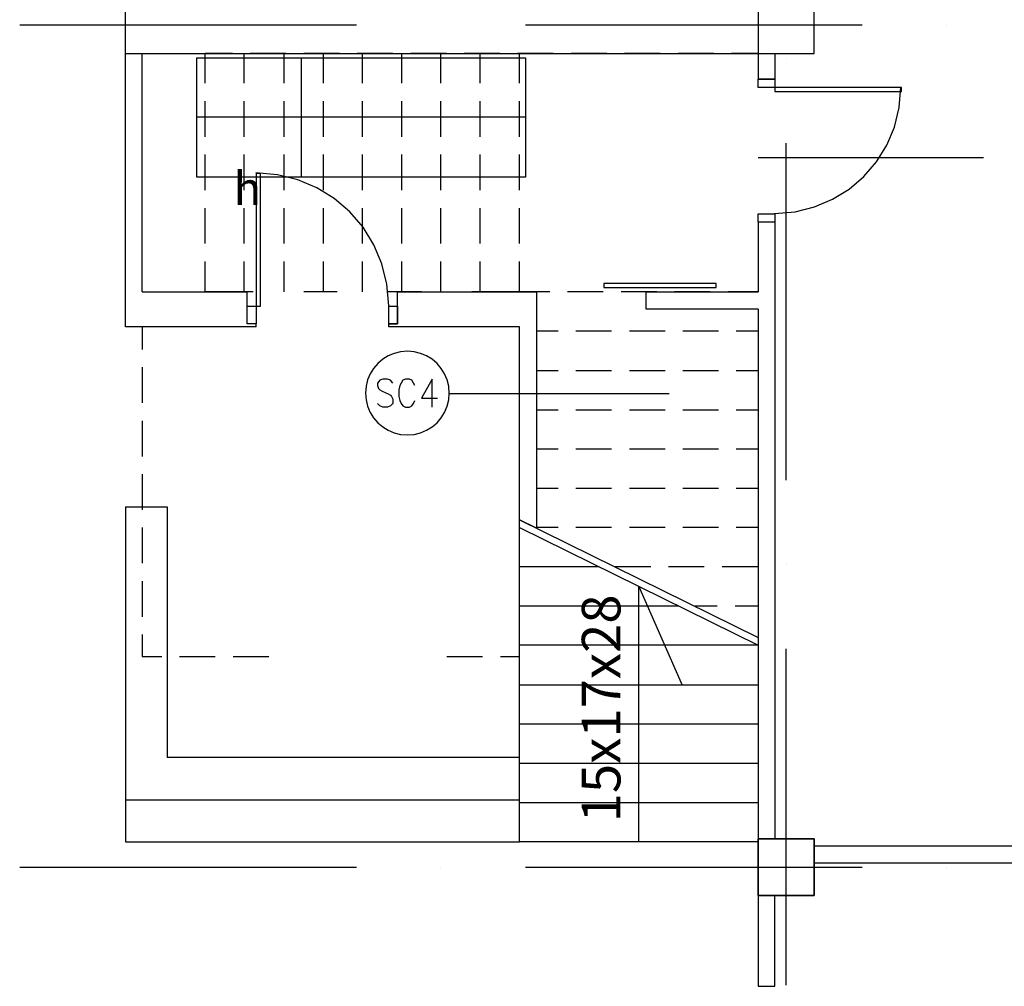
# Model space of a CAD drawing. Units: millimetres. Extents: x 825 to 4023, y 827 to 2578.
# Drawn here: x 1079 to 1781, y 963 to 1652 of the extents above; entities that cross this region are included whole.
import ezdxf

# ---------------------------------------------------------------- set-up
doc = ezdxf.new("R2010")
doc.units = ezdxf.units.MM

msp = doc.modelspace()

# ---------------------------------------------------------------- linework, layer by layer
at = {"color": 0}
for points in [[(1645.49, 1627.89), (1645.49, 1668.15), (1605.66, 1668.15), (1605.66, 1627.89), (1645.49, 1627.89)], [(1154.35, 1627.89), (1154.35, 1657.98)], [(1319.19, 1648.23), (1078.92, 1648.23)], [(1679.82, 1648.23), (1439.54, 1648.23)], [(1739.57, 1648.23), (1739.57, 1648.23)], [(1154.35, 1627.89), (1645.49, 1627.89)], [(1154.35, 1457.96), (1154.35, 1627.89)], [(1166.21, 1457.96), (1166.21, 1627.89)], [(1205.2, 1624.93), (1439.54, 1624.93), (1439.54, 1539.75), (1205.2, 1539.75), (1205.2, 1624.93)], [(1230.63, 1627.89), (1211.13, 1627.89)], [(1211.13, 1606.7), (1211.13, 1627.89)], [(1239.1, 1606.7), (1239.1, 1627.89)], [(1268.76, 1627.89), (1243.34, 1627.89)], [(1267.49, 1606.7), (1267.49, 1627.89)], [(1279.78, 1539.75), (1279.78, 1624.93)], [(1306.9, 1627.89), (1281.48, 1627.89)], [(1295.46, 1606.7), (1295.46, 1627.89)], [(1345.04, 1627.89), (1319.62, 1627.89)], [(1323.43, 1606.7), (1323.43, 1627.89)], [(1351.4, 1606.7), (1351.4, 1627.89)], [(1383.18, 1627.89), (1357.76, 1627.89)], [(1379.37, 1606.7), (1379.37, 1627.89)], [(1421.32, 1627.89), (1395.89, 1627.89)], [(1407.34, 1606.7), (1407.34, 1627.89)], [(1459.46, 1627.89), (1434.03, 1627.89)], [(1435.3, 1606.7), (1435.3, 1627.89)], [(1497.6, 1627.89), (1472.17, 1627.89)], [(1535.74, 1627.89), (1510.31, 1627.89)], [(1573.88, 1627.89), (1548.45, 1627.89)], [(1605.66, 1627.89), (1586.59, 1627.89)], [(1617.52, 1627.89), (1617.52, 1609.67), (1605.66, 1609.67)], [(1605.66, 1627.89), (1605.66, 1609.67)], [(1625.57, 1624.08), (1625.57, 1624.08)], [(1617.52, 1609.67), (1617.52, 1603.74), (1605.66, 1603.74), (1605.66, 1609.67), (1617.52, 1609.67)], [(1617.31, 1513.9), (1617.31, 1513.9), (1631.92, 1515.08), (1645.77, 1518.49), (1658.69, 1523.95), (1670.49, 1531.27), (1680.99, 1540.27), (1689.99, 1550.77), (1697.31, 1562.57), (1702.77, 1575.49), (1706.18, 1589.34), (1707.36, 1603.95), (1707.36, 1603.95)], [(1707.78, 1603.74), (1617.52, 1603.74), (1617.52, 1600.77), (1707.78, 1600.77), (1707.78, 1603.74), (1617.52, 1603.74)], [(1211.13, 1568.57), (1211.13, 1593.99)], [(1239.1, 1568.57), (1239.1, 1593.99)], [(1267.49, 1568.57), (1267.49, 1593.99)], [(1295.46, 1568.57), (1295.46, 1593.99)], [(1323.43, 1568.57), (1323.43, 1593.99)], [(1351.4, 1568.57), (1351.4, 1593.99)], [(1379.37, 1568.57), (1379.37, 1593.99)], [(1407.34, 1568.57), (1407.34, 1593.99)], [(1435.3, 1568.57), (1435.3, 1593.99)], [(1439.54, 1582.55), (1205.2, 1582.55)], [(1625.57, 1323.63), (1625.57, 1563.9)], [(1211.13, 1530.43), (1211.13, 1555.85)], [(1239.1, 1530.43), (1239.1, 1555.85)], [(1267.49, 1530.43), (1267.49, 1555.85)], [(1295.46, 1530.43), (1295.46, 1555.85)], [(1323.43, 1530.43), (1323.43, 1555.85)], [(1351.4, 1530.43), (1351.4, 1555.85)], [(1379.37, 1530.43), (1379.37, 1555.85)], [(1407.34, 1530.43), (1407.34, 1555.85)], [(1435.3, 1530.43), (1435.3, 1555.85)], [(1605.66, 1553.73), (1766.26, 1553.73)], [(1342.08, 1448), (1342.08, 1448), (1340.84, 1463.37), (1337.25, 1477.94), (1331.5, 1491.53), (1323.8, 1503.94), (1314.34, 1514.97), (1303.3, 1524.44), (1290.89, 1532.14), (1277.3, 1537.89), (1262.73, 1541.48), (1247.36, 1542.72), (1247.36, 1542.72)], [(1247.58, 1542.29), (1247.58, 1447.79), (1250.54, 1447.79), (1250.54, 1542.29), (1247.58, 1542.29), (1247.58, 1447.79)], [(1211.13, 1492.29), (1211.13, 1517.71)], [(1239.1, 1492.29), (1239.1, 1517.71)], [(1267.49, 1492.29), (1267.49, 1517.71)], [(1295.46, 1492.29), (1295.46, 1517.71)], [(1323.43, 1492.29), (1323.43, 1517.71)], [(1351.4, 1492.29), (1351.4, 1517.71)], [(1379.37, 1492.29), (1379.37, 1517.71)], [(1407.34, 1492.29), (1407.34, 1517.71)], [(1435.3, 1492.29), (1435.3, 1517.71)], [(1617.52, 1513.48), (1617.52, 1507.54), (1605.66, 1507.54), (1605.66, 1513.48), (1617.52, 1513.48)], [(1617.52, 1507.54), (1605.66, 1507.54)], [(1605.66, 1507.54), (1605.66, 1457.96)], [(1617.52, 1507.54), (1617.52, 1067.68)], [(1211.13, 1457.96), (1211.13, 1479.57)], [(1239.1, 1457.96), (1239.1, 1479.57)], [(1267.49, 1457.96), (1267.49, 1479.57)], [(1295.46, 1457.96), (1295.46, 1479.57)], [(1323.43, 1457.96), (1323.43, 1479.57)], [(1351.4, 1457.96), (1351.4, 1479.57)], [(1379.37, 1457.96), (1379.37, 1479.57)], [(1407.34, 1457.96), (1407.34, 1479.57)], [(1435.3, 1457.96), (1435.3, 1479.57)], [(1495.48, 1460.93), (1575.57, 1460.93), (1575.57, 1463.9), (1495.48, 1463.9), (1495.48, 1460.93)], [(1247.58, 1432.96), (1154.35, 1432.96), (1154.35, 1457.96)], [(1166.21, 1457.96), (1241.22, 1457.96)], [(1245.46, 1457.96), (1211.13, 1457.96)], [(1247.58, 1432.96), (1247.58, 1435.08), (1241.22, 1435.08), (1241.22, 1457.96)], [(1305.21, 1457.96), (1281.48, 1457.96)], [(1365.38, 1457.96), (1341.23, 1457.96)], [(1342.08, 1432.96), (1342.08, 1435.08), (1348.43, 1435.08), (1348.43, 1457.96)], [(1348.43, 1457.96), (1447.59, 1457.96), (1447.59, 1447.79), (1447.59, 1289.3), (1435.3, 1295.24), (1435.3, 1432.96), (1342.08, 1432.96)], [(1435.3, 1457.96), (1401.4, 1457.96)], [(1456.92, 1457.96), (1435.3, 1457.96)], [(1495.06, 1457.96), (1469.63, 1457.96)], [(1533.19, 1457.96), (1507.77, 1457.96)], [(1605.66, 1445.67), (1525.57, 1445.67), (1525.57, 1457.96), (1605.66, 1457.96)], [(1571.33, 1457.96), (1545.91, 1457.96)], [(1605.66, 1457.96), (1584.05, 1457.96)], [(1241.22, 1447.79), (1247.58, 1447.79), (1247.58, 1435.08), (1241.22, 1435.08), (1241.22, 1447.79)], [(1342.08, 1447.79), (1348.43, 1447.79), (1348.43, 1435.08), (1342.08, 1435.08), (1342.08, 1447.79)], [(1605.66, 1445.67), (1605.66, 1067.68)], [(1166.21, 1432.96), (1166.21, 1416.86)], [(1462.85, 1429.99), (1447.59, 1429.99)], [(1500.99, 1429.99), (1475.56, 1429.99)], [(1539.13, 1429.99), (1513.7, 1429.99)], [(1577.27, 1429.99), (1551.84, 1429.99)], [(1605.66, 1429.99), (1589.98, 1429.99)], [(1355.42, 1415.59), (1355.42, 1415.59), (1350.58, 1415.19), (1345.98, 1414.06), (1341.7, 1412.25), (1337.78, 1409.82), (1334.3, 1406.84), (1331.31, 1403.35), (1328.88, 1399.44), (1327.07, 1395.15), (1325.94, 1390.56), (1325.55, 1385.71), (1325.55, 1385.71), (1325.55, 1385.71), (1325.94, 1380.86), (1327.07, 1376.27), (1328.88, 1371.98), (1331.31, 1368.07), (1334.3, 1364.59), (1337.78, 1361.6), (1341.7, 1359.17), (1345.98, 1357.36), (1350.58, 1356.23), (1355.42, 1355.84), (1355.42, 1355.84), (1355.42, 1355.84), (1360.27, 1356.23), (1364.87, 1357.36), (1369.15, 1359.17), (1373.07, 1361.6), (1376.55, 1364.59), (1379.54, 1368.07), (1381.97, 1371.98), (1383.78, 1376.27), (1384.91, 1380.86), (1385.3, 1385.71), (1385.3, 1385.71), (1385.3, 1385.71), (1384.91, 1390.56), (1383.78, 1395.15), (1381.97, 1399.44), (1379.54, 1403.35), (1376.55, 1406.84), (1373.07, 1409.82), (1369.15, 1412.25), (1364.87, 1414.06), (1360.27, 1415.19), (1355.42, 1415.59), (1355.42, 1415.59)], [(1166.21, 1404.14), (1166.21, 1378.72)], [(1462.85, 1401.6), (1447.59, 1401.6)], [(1500.99, 1401.6), (1475.56, 1401.6)], [(1539.13, 1401.6), (1513.7, 1401.6)], [(1577.27, 1401.6), (1551.84, 1401.6)], [(1605.66, 1401.6), (1589.98, 1401.6)], [(1345.04, 1392.7), (1343.35, 1394.82), (1341.23, 1395.67), (1337.84, 1395.67), (1335.72, 1394.82), (1334.02, 1392.7), (1334.02, 1391.01), (1334.87, 1388.89), (1335.72, 1388.04), (1337.41, 1387.19), (1341.65, 1385.07), (1343.35, 1384.23), (1344.19, 1383.38), (1345.04, 1381.26), (1345.04, 1378.29), (1343.35, 1376.6), (1341.23, 1375.75), (1337.84, 1375.75), (1335.72, 1376.6), (1334.02, 1378.29)], [(1360.72, 1391.01), (1359.87, 1392.7), (1358.6, 1394.82), (1356.91, 1395.67), (1353.94, 1395.67), (1352.25, 1394.82), (1350.98, 1392.7), (1350.13, 1391.01), (1349.28, 1388.04), (1349.28, 1383.38), (1350.13, 1380.41), (1350.98, 1378.29), (1352.25, 1376.6), (1353.94, 1375.75), (1356.91, 1375.75), (1358.6, 1376.6), (1359.87, 1378.29), (1360.72, 1380.41)], [(1373.01, 1375.75), (1373.01, 1395.67), (1365.38, 1382.11), (1376.82, 1382.11)], [(1385.72, 1385.5), (1542.09, 1385.5)], [(1462.85, 1373.63), (1447.59, 1373.63)], [(1500.99, 1373.63), (1475.56, 1373.63)], [(1539.13, 1373.63), (1513.7, 1373.63)], [(1577.27, 1373.63), (1551.84, 1373.63)], [(1605.66, 1373.63), (1589.98, 1373.63)], [(1166.21, 1366.01), (1166.21, 1340.58)], [(1462.85, 1345.66), (1447.59, 1345.66)], [(1500.99, 1345.66), (1475.56, 1345.66)], [(1539.13, 1345.66), (1513.7, 1345.66)], [(1577.27, 1345.66), (1551.84, 1345.66)], [(1605.66, 1345.66), (1589.98, 1345.66)], [(1166.21, 1327.87), (1166.21, 1302.44)], [(1435.3, 1065.56), (1435.3, 1317.7)], [(1462.85, 1317.7), (1447.59, 1317.7)], [(1500.99, 1317.7), (1475.56, 1317.7)], [(1539.13, 1317.7), (1513.7, 1317.7)], [(1577.27, 1317.7), (1551.84, 1317.7)], [(1605.66, 1317.7), (1589.98, 1317.7)], [(1154.35, 1304.56), (1184.01, 1304.56), (1184.01, 1125.73)], [(1154.35, 1304.56), (1154.35, 1065.56), (1435.3, 1065.56), (1435.3, 1125.73), (1184.01, 1125.73)], [(1435.3, 1295.24), (1605.66, 1211.33)], [(1166.21, 1289.73), (1166.21, 1264.3)], [(1435.3, 1289.73), (1605.66, 1205.82)], [(1462.85, 1289.73), (1447.59, 1289.73)], [(1500.99, 1289.73), (1475.56, 1289.73)], [(1539.13, 1289.73), (1513.7, 1289.73)], [(1577.27, 1289.73), (1551.84, 1289.73)], [(1605.66, 1289.73), (1589.98, 1289.73)], [(1492.09, 1261.76), (1435.3, 1261.76)], [(1528.96, 1261.76), (1503.53, 1261.76)], [(1567.09, 1261.76), (1541.67, 1261.76)], [(1605.66, 1261.76), (1579.81, 1261.76)], [(1625.57, 1263.45), (1625.57, 1263.45)], [(1166.21, 1251.59), (1166.21, 1226.16)], [(1520.48, 1065.56), (1520.48, 1247.78), (1551.42, 1177.43)], [(1548.87, 1233.79), (1435.3, 1233.79)], [(1576.42, 1233.79), (1560.31, 1233.79)], [(1605.66, 1233.79), (1589.13, 1233.79)], [(1166.21, 1213.45), (1166.21, 1197.77), (1180.2, 1197.77)], [(1605.66, 1205.82), (1435.3, 1205.82)], [(1625.57, 963.43), (1625.57, 1203.28)], [(1192.91, 1197.77), (1218.34, 1197.77)], [(1231.05, 1197.77), (1256.48, 1197.77)], [(1383.6, 1197.77), (1409.03, 1197.77)], [(1421.74, 1197.77), (1435.3, 1197.77)], [(1605.66, 1177.43), (1435.3, 1177.43)], [(1605.66, 1149.46), (1435.3, 1149.46)], [(1435.3, 1125.73), (1211.13, 1125.73)], [(1605.66, 1121.49), (1435.3, 1121.49)], [(1154.35, 1095.64), (1435.3, 1095.64)], [(1605.66, 1093.52), (1435.3, 1093.52)], [(1605.66, 1027.42), (1605.66, 1067.68), (1645.49, 1067.68), (1645.49, 1027.42), (1605.66, 1027.42)], [(1645.49, 1027.42), (1645.49, 1067.68), (1605.66, 1067.68), (1605.66, 1027.42), (1645.49, 1027.42)], [(1605.66, 1065.56), (1435.3, 1065.56)], [(2211.22, 1062.59), (1645.49, 1062.59)], [(1319.19, 1047.33), (1078.92, 1047.33)], [(1379.37, 1047.33), (1379.37, 1047.33)], [(1679.82, 1047.33), (1439.54, 1047.33)], [(2211.22, 1050.3), (1645.49, 1050.3)], [(1739.57, 1047.33), (1739.57, 1047.33)], [(1605.66, 1027.42), (1605.66, 962.58), (1617.52, 962.58), (1617.52, 1027.42)]]:
    msp.add_lwpolyline(points, dxfattribs=at)

# ---------------------------------------------------------------- texts
for s, height, rotation, p in [('h', 23.73, 360, (1231.47, 1519.83)), ('15x17x28', 27.545, 90, (1507.34, 1079.54))]:
    msp.add_text(s, height=height, rotation=rotation, dxfattribs=at).set_placement(p)

doc.saveas('drawing.dxf')
